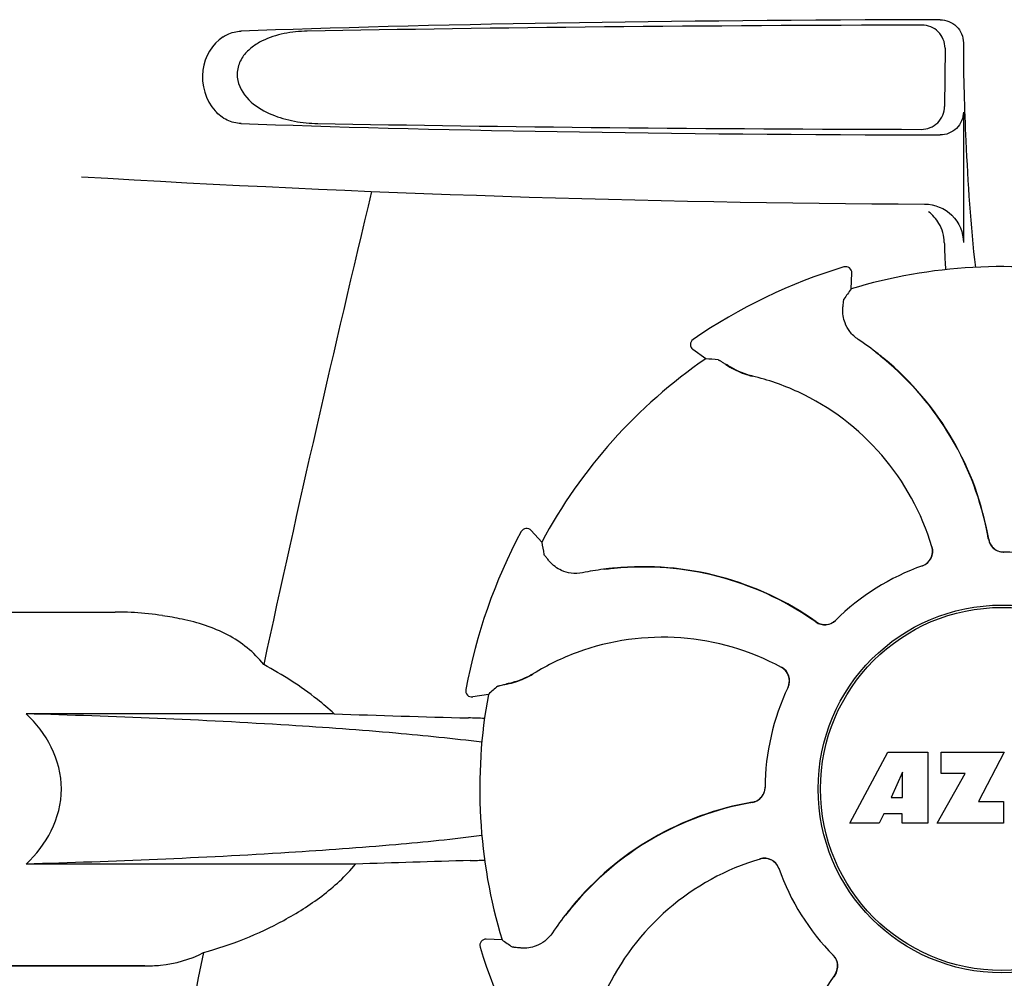
# Model space of a CAD drawing. Units: millimetres. Extents: x 17402 to 24133, y 2616 to 7481.
# Drawn here: x 20054 to 20118, y 6243 to 6305 of the extents above; entities that cross this region are included whole.
import ezdxf

# ---------------------------------------------------------------- set-up
doc = ezdxf.new("R2010")
doc.units = ezdxf.units.MM

# ---------------------------------------------------------------- blocks, each defined once
blk = doc.blocks.new('A$C0F730622')
for p, q in [((1650.3, 656.147), (1650.276, 652.36)), ((1651.495, 656.503), (1651.495, 656.236)), ((1651.495, 651.997), (1651.495, 643.512)), ((1643.724, 641.928), (1643.724, 641.928)), ((1644.19, 640.502), (1644.24, 641.526)), ((1633.916, 637.212), (1633.916, 637.212)), ((1634.739, 635.957), (1633.908, 636.558)), ((1624.081, 624.046), (1623.392, 624.805)), ((1622.743, 624.725), (1622.743, 624.725)), ((1584, 619.5), (1596.355, 619.5)), ((1619.143, 614.455), (1619.143, 614.454)), ((1620.612, 614.149), (1619.599, 613.986)), ((1610.581, 612.884), (1590.552, 612.884)), ((1644.11, 605.781), (1646.577, 610.381)), ((1646.577, 610.381), (1649.184, 610.381)), ((1649.184, 610.381), (1649.184, 605.781)), ((1650.04, 609.013), (1650.04, 610.381)), ((1650.04, 610.381), (1654.14, 610.381)), ((1654.14, 610.381), (1652.467, 607.191)), ((1647.54, 609.087), (1646.802, 607.448)), ((1647.54, 607.448), (1647.54, 609.087)), ((1649.784, 605.781), (1651.602, 609.013)), ((1651.602, 609.013), (1650.04, 609.013)), ((1646.802, 607.448), (1647.54, 607.448)), ((1652.467, 607.191), (1654.104, 607.191)), ((1654.104, 607.191), (1654.104, 605.781)), ((1646.329, 606.377), (1646.015, 605.781)), ((1647.514, 606.377), (1646.329, 606.377)), ((1647.514, 605.781), (1647.514, 606.377)), ((1646.015, 605.781), (1644.11, 605.781)), ((1649.184, 605.781), (1647.514, 605.781)), ((1654.104, 605.781), (1649.784, 605.781)), ((1611.977, 603.116), (1590.552, 603.116)), ((1621.498, 598.19), (1620.474, 598.24)), ((1620.072, 597.724), (1620.072, 597.724)), ((1577.25, 596.5), (1598.268, 596.5)), ((1598.268, 596.5), (1582, 596.5))]:
    blk.add_line(p, q)
for radius in [11.95, 11.8]:
    blk.add_circle((1654, 608), radius)
for centre, radius, start, end in [((1753.953, 656.222), 102.459, 179.992, 181.6542), ((1654, 1646), 1000, 266.569836, 269.71207), ((3036.349, 305.815), 1463.611, 166.526096, 167.760842), ((1654, 608), 35.45, 106.8502, 124.50929), ((1643.84, 641.545), 0.4, 357.24024, 106.8524), ((1654, 608), 33.95, 79.56475, 106.79473), ((1723.818, 585.083), 97.014, 145.16294, 145.64187), ((1634.143, 636.882), 0.4, 124.5073, 234.11907), ((1633.352, 620.227), 20.404, 51.84923, 56.36285), ((1633.937, 620.938), 19.462, 50.70056, 52.44764), ((1654, 608), 33.95, 124.56475, 151.79473), ((1628.304, 539.157), 97.014, 85.71761, 86.19654), ((1633.406, 620.297), 20.316, 50.5058, 51.84782), ((1633.93, 620.929), 19.474, 50.51255, 50.70073), ((1633.938, 620.938), 19.463, 10.47045, 50.51349), ((1633.935, 620.939), 19.485, 9.71968, 50.50498), ((1639.366, 640.537), 5.958, 236.15038, 237.74404), ((1638.998, 639.837), 5.139, 235.22512, 237.40755), ((1638.949, 639.751), 5.04, 237.35125, 254.09246), ((1638.936, 639.755), 5.062, 253.93194, 256.71098), ((1638.938, 639.711), 4.999, 254.09231, 256.57727), ((1634.188, 619.654), 15.593, 65.13662, 76.70804), ((1633.956, 619.143), 16.154, 16.4838, 65.1531), ((1623.096, 624.536), 0.4, 42.24046, 151.85214), ((1654, 608), 35.45, 151.8502, 169.50929), ((1633.929, 620.936), 19.471, 9.73262, 10.46986), ((1654.102, 624.395), 0.996, 189.67763, 265.83687), ((1654.121, 624.396), 0.995, 189.72783, 195.28736), ((1654.129, 624.399), 1.004, 195.28321, 200.67338), ((1719.573, 641.164), 97.014, 190.16294, 190.64187), ((1648.509, 623.449), 0.996, 289.51991, 16.55253), ((1648.49, 623.443), 0.997, 306.70234, 4.57578), ((1648.484, 623.443), 1.003, 4.58152, 16.44816), ((1654.122, 624.396), 0.996, 200.68617, 253.87124), ((1654.124, 624.404), 1.004, 253.89976, 264.59419), ((1654.123, 624.398), 0.998, 264.59136, 268.44349), ((1654.103, 624.4), 1, 265.79876, 269.64145), ((1654, 608), 15.4, 64.5677, 89.64159), ((1654.123, 624.389), 0.99, 268.44719, 269.56895), ((1630.758, 602.023), 20.428, 97.51358, 101.36082), ((1630.745, 602.118), 20.332, 96.84707, 97.51142), ((1630.665, 602.962), 19.463, 95.80181, 97.44774), ((1630.743, 602.133), 20.316, 95.5058, 96.84782), ((1630.666, 602.951), 19.474, 95.51253, 95.80195), ((1630.663, 602.961), 19.485, 54.71968, 95.50498), ((1630.665, 602.962), 19.463, 55.48832, 95.51332), ((1654, 608), 15.4, 109.5677, 134.64159), ((1648.489, 623.443), 0.997, 289.65016, 295.44653), ((1648.486, 623.45), 1.005, 295.43762, 306.66238), ((1596.354, 600.097), 19.403, 88.97268, 89.99703), ((1596.344, 599.61), 19.89, 86.37109, 88.96969), ((1596.297, 598.927), 20.575, 81.26024, 86.36078), ((1595.837, 595.966), 23.571, 78.10885, 81.24815), ((1630.661, 602.956), 19.47, 54.73266, 55.48774), ((1642.479, 619.665), 0.996, 234.67976, 314.69174), ((1642.492, 619.68), 0.995, 234.72783, 240.28736), ((1642.496, 619.687), 1.004, 240.28321, 245.67338), ((1642.493, 619.68), 0.996, 245.68617, 298.87124), ((1642.488, 619.687), 1.005, 298.90796, 313.42034), ((1642.498, 619.676), 0.99, 313.44719, 314.56895), ((1631.947, 601.706), 16.154, 61.4838, 110.15309), ((1631.75, 602.231), 15.593, 110.13662, 121.70804), ((1639.178, 615.017), 1.005, 43.82913, 61.4257), ((1639.193, 615.042), 0.996, 334.51991, 61.55306), ((1620.906, 619.809), 5.04, 282.35968, 299.09145), ((1620.894, 619.802), 5.062, 298.93194, 301.71098), ((1620.926, 619.773), 4.999, 299.09128, 301.57727), ((1639.184, 615.024), 0.997, 346.06824, 43.76052), ((1684.509, 541.15), 97.014, 130.71761, 131.19654), ((1620.88, 619.904), 5.139, 280.22516, 282.41596), ((1620.645, 620.66), 5.958, 281.15039, 282.74405), ((1654, 608), 15.4, 154.5677, 179.64159), ((1639.183, 615.023), 0.997, 334.65016, 340.44653), ((1639.174, 615.026), 1.007, 340.44106, 346.06526), ((1619.536, 614.381), 0.4, 169.50707, 279.11921), ((1654, 608), 33.95, 169.56475, 196.79473), ((1646.113, 1630.458), 1018.195, 268.000182, 268.491559), ((1617.358, 537.941), 74.701, 87.68975, 88.50339), ((1637.605, 608.102), 0.996, 279.67935, 359.69174), ((1637.604, 608.122), 0.996, 290.68617, 343.87124), ((1637.596, 608.124), 1.005, 343.90796, 358.42034), ((1637.611, 608.123), 0.99, 358.44719, 359.56895), ((1641.061, 587.935), 19.485, 99.71967, 140.50499), ((1641.062, 587.938), 19.463, 100.10645, 140.51332), ((1641.064, 587.929), 19.472, 99.7327, 100.10601), ((1637.604, 608.121), 0.995, 279.72783, 285.28736), ((1637.601, 608.129), 1.004, 285.28321, 290.67338), ((1645.669, -382.788), 986.48, 91.524065, 91.957281), ((1617.468, 677.439), 74.122, 271.51807, 272.24337), ((1642.857, 587.956), 16.154, 106.4838, 155.1531), ((1638.551, 602.509), 0.996, 19.51992, 106.55246), ((1638.557, 602.484), 1.003, 94.58152, 106.44816), ((1638.557, 602.49), 0.997, 36.70234, 94.57578), ((1638.55, 602.486), 1.005, 25.43762, 36.66238), ((1638.557, 602.489), 0.997, 19.65016, 25.44653), ((1654, 608), 15.4, 199.5677, 224.64159), ((1641.773, 587.352), 20.404, 141.84923, 146.36285), ((1641.062, 587.937), 19.463, 140.80532, 142.44774), ((1641.703, 587.406), 20.316, 140.5058, 141.84782), ((1641.071, 587.93), 19.474, 140.51253, 140.80546), ((1620.455, 597.84), 0.4, 87.24024, 196.8524), ((1676.917, 677.818), 97.014, 235.16294, 235.64187), ((2873.75, 340.374), 1297.374, 168.575152, 169.762516), ((1654, 608), 35.45, 196.8502, 214.50929), ((1642.324, 596.498), 0.99, 43.44719, 44.56895), ((1642.313, 596.488), 1.005, 28.90796, 43.42034), ((1642.335, 596.479), 0.996, 324.67963, 44.69174), ((1642.32, 596.493), 0.996, 335.68617, 28.87124), ((1642.32, 596.492), 0.995, 324.72783, 330.28736), ((1642.313, 596.496), 1.004, 330.28321, 335.67338), ((1659.039, 584.663), 19.485, 144.71968, 185.50498), ((1659.044, 584.661), 19.47, 144.73267, 145.48376)]:
    blk.add_arc(centre, radius, start, end)
for centre, major_axis, start_param, end_param in [((1654, 655.741), (66.417, 0), 1.631326, 2.411117), ((1654, 654.491), (92.804, 0), 1.626882, 2.079039), ((1654, 652.759), (66.417, 0), -2.411117, -1.631326), ((1654, 654.021), (92.778, 0), -2.070742, -1.627362)]:
    blk.add_ellipse(centre, major_axis=major_axis, ratio=0.034012, start_param=start_param, end_param=end_param)
for points, knots in [([(1650.3, 656.147), (1650.303, 656.53), (1649.982, 657.331), (1649.181, 657.643), (1648.798, 657.642)], [0, 0, 0, 0, 0.499756, 1, 1, 1, 1]), ([(1649.982, 657.996), (1650.366, 657.997), (1651.167, 657.686), (1651.495, 656.887), (1651.495, 656.503)], [0, 0, 0, 0, 0.50008, 1, 1, 1, 1]), ([(1603.363, 656.882), (1602.653, 656.425), (1601.635, 654.679), (1602.236, 652.76), (1602.844, 652.068)], [0, 0, 0, 0, 0.478295, 1, 1, 1, 1]), ([(1603.362, 656.882), (1603.451, 656.939), (1603.811, 657.139), (1604.225, 657.237), (1604.529, 657.248)], [0, 0, 0, 0, 0.258212, 1, 1, 1, 1]), ([(1608.838, 657.248), (1608.333, 657.239), (1607.327, 657.142), (1606.108, 656.764), (1605.232, 656.234), (1604.656, 655.677), (1604.27, 654.921), (1604.252, 653.76), (1605.106, 652.562), (1606.501, 651.778), (1607.995, 651.356), (1609.015, 651.261), (1609.524, 651.252)], [0, 0, 0, 0, 0.120678, 0.240675, 0.301532, 0.364103, 0.430136, 0.499265, 0.631305, 0.756097, 0.87822, 1, 1, 1, 1]), ([(1651.537, 653.264), (1651.568, 652.217), (1651.709, 648.421), (1651.962, 644.627), (1652.271, 641.894)], [0, 0, 0, 0, 0.275911, 1, 1, 1, 1]), ([(1648.755, 650.871), (1649.139, 650.87), (1649.94, 651.18), (1650.274, 651.977), (1650.276, 652.36)], [0, 0, 0, 0, 0.500284, 1, 1, 1, 1]), ([(1604.529, 651.252), (1604.223, 651.263), (1603.583, 651.414), (1603.062, 651.818), (1602.844, 652.068)], [0, 0, 0, 0, 0.479907, 1, 1, 1, 1]), ([(1651.495, 651.997), (1651.495, 651.613), (1651.167, 650.814), (1650.366, 650.503), (1649.982, 650.504)], [0, 0, 0, 0, 0.499991, 1, 1, 1, 1]), ([(1648.975, 646.013), (1649.615, 646.009), (1650.947, 645.485), (1651.495, 644.153), (1651.495, 643.512)], [0, 0, 0, 0, 0.499936, 1, 1, 1, 1]), ([(1650.252, 643.519), (1650.257, 643.366), (1650.276, 642.774), (1650.304, 642.182), (1650.333, 641.744)], [0, 0, 0, 0, 0.259156, 1, 1, 1, 1]), ([(1643.66, 639.25), (1643.667, 639.33), (1643.68, 639.47), (1643.696, 639.631), (1643.708, 639.729), (1643.715, 639.779), (1643.722, 639.812), (1643.727, 639.829), (1643.73, 639.834)], [0, 0, 0, 0, 0.408837, 0.714454, 0.82702, 0.912205, 0.9698, 1, 1, 1, 1]), ([(1644.655, 637.215), (1644.448, 637.353), (1644.103, 637.676), (1643.715, 638.37), (1643.633, 638.926), (1643.66, 639.25)], [0, 0, 0, 0, 0.316167, 0.587432, 1, 1, 1, 1]), ([(1635.548, 635.9), (1635.554, 635.9), (1635.57, 635.892), (1635.6, 635.877), (1635.643, 635.852), (1635.728, 635.8), (1635.864, 635.712), (1635.981, 635.634), (1636.048, 635.589)], [0, 0, 0, 0, 0.0302, 0.087795, 0.17298, 0.285546, 0.591163, 1, 1, 1, 1]), ([(1636.187, 635.499), (1636.272, 635.445), (1636.696, 635.193), (1637.157, 635), (1637.535, 634.891)], [0, 0, 0, 0, 0.203398, 1, 1, 1, 1]), ([(1624.592, 622.786), (1624.54, 622.847), (1624.45, 622.955), (1624.347, 623.081), (1624.287, 623.159), (1624.256, 623.199), (1624.238, 623.227), (1624.229, 623.242), (1624.228, 623.248)], [0, 0, 0, 0, 0.408837, 0.714454, 0.82702, 0.912205, 0.9698, 1, 1, 1, 1]), ([(1626.734, 622.05), (1626.49, 622.001), (1626.017, 621.986), (1625.252, 622.202), (1624.802, 622.538), (1624.592, 622.786)], [0, 0, 0, 0, 0.316167, 0.587432, 1, 1, 1, 1]), ([(1606.004, 616.09), (1605.382, 616.888), (1603.707, 618.206), (1601.716, 618.817), (1600.694, 619.031)], [0, 0, 0, 0, 0.491959, 1, 1, 1, 1]), ([(1610.581, 612.884), (1610.233, 613.208), (1608.812, 614.42), (1607.226, 615.428), (1606.004, 616.09)], [0, 0, 0, 0, 0.255053, 1, 1, 1, 1]), ([(1621.96, 614.849), (1622.058, 614.871), (1622.536, 614.993), (1622.998, 615.182), (1623.343, 615.372)], [0, 0, 0, 0, 0.203398, 1, 1, 1, 1]), ([(1621.224, 614.681), (1621.228, 614.685), (1621.245, 614.691), (1621.277, 614.701), (1621.326, 614.714), (1621.422, 614.737), (1621.581, 614.771), (1621.719, 614.799), (1621.797, 614.815)], [0, 0, 0, 0, 0.0302, 0.087795, 0.17298, 0.285546, 0.591163, 1, 1, 1, 1]), ([(1590.552, 603.116), (1591.214, 603.736), (1592.385, 605.211), (1593.086, 608), (1592.385, 610.789), (1591.214, 612.264), (1590.552, 612.884)], [0, 0, 0, 0, 0.246695, 0.499995, 0.753299, 1, 1, 1, 1]), ([(1620.195, 611.033), (1618.334, 611.27), (1614.155, 611.69), (1604.276, 612.399), (1596.254, 612.72), (1590.552, 612.884)], [0, 0, 0, 0, 0.189503, 0.423967, 1, 1, 1, 1]), ([(1620.193, 604.967), (1618.331, 604.729), (1614.152, 604.31), (1604.275, 603.601), (1596.253, 603.28), (1590.552, 603.116)], [0, 0, 0, 0, 0.189517, 0.423985, 1, 1, 1, 1]), ([(1602.083, 597.361), (1603.891, 597.864), (1606.576, 598.927), (1609.851, 600.987), (1611.338, 602.337), (1611.977, 603.116)], [0, 0, 0, 0, 0.485881, 0.739187, 1, 1, 1, 1]), ([(1624.785, 598.655), (1624.647, 598.448), (1624.324, 598.103), (1623.63, 597.715), (1623.074, 597.633), (1622.75, 597.66)], [0, 0, 0, 0, 0.316167, 0.587432, 1, 1, 1, 1]), ([(1598.268, 596.5), (1598.611, 596.5), (1599.919, 596.553), (1601.231, 596.902), (1602.083, 597.361)], [0, 0, 0, 0, 0.261903, 1, 1, 1, 1]), ([(1622.75, 597.66), (1622.67, 597.667), (1622.53, 597.68), (1622.369, 597.696), (1622.271, 597.708), (1622.221, 597.715), (1622.188, 597.722), (1622.171, 597.727), (1622.166, 597.73)], [0, 0, 0, 0, 0.408837, 0.714454, 0.82702, 0.912205, 0.9698, 1, 1, 1, 1])]:
    blk.add_open_spline(points, degree=3, knots=knots)
for points in [[(1649.902, 644.754), (1649.732, 645.047), (1649.498, 645.312), (1649.227, 645.515)], [(1650.252, 643.519), (1650.24, 643.947), (1650.116, 644.384), (1649.902, 644.754)]]:
    blk.add_open_spline(points, degree=3)

msp = doc.modelspace()

# ---------------------------------------------------------------- block references
msp.add_blockref('A$C0F730622', (18464.083, 5646.811))

doc.saveas('drawing.dxf')
